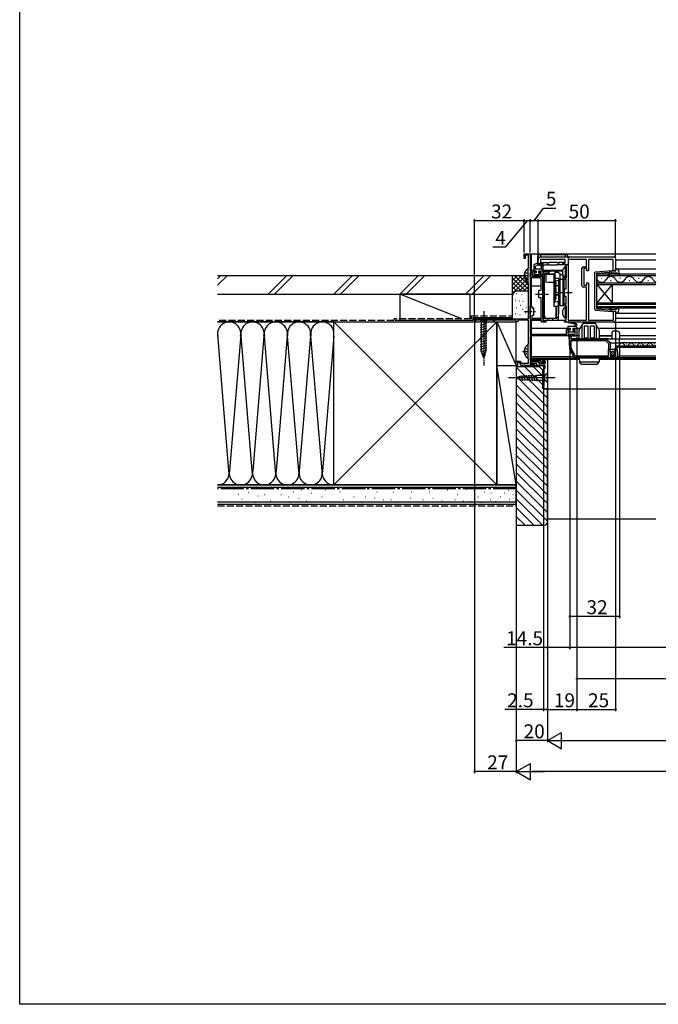
# Model space of a CAD drawing. Extents: x 0 to 990, y 0 to 1603.
# Drawn here: x 0 to 411, y 0 to 635 of the extents above; entities that cross this region are included whole.
import ezdxf

# ---------------------------------------------------------------- set-up
doc = ezdxf.new("R2010")
doc.units = 0
for name, pattern in [('YCENTER_1', [13, 10, -1, 1, -1]), ('YDIVIDE_1', [15, 10, -1, 1, -1, 1, -1]), ('YHIDDEN_1', [4, 3, -1])]:
    doc.linetypes.add(name, pattern=pattern)
for name, color, linetype in [('YKK_11', 7, 'CONTINUOUS'), ('YKK_12', 2, 'CONTINUOUS'), ('YKK_13', 4, 'CONTINUOUS'), ('YKK_D', 6, 'CONTINUOUS'), ('YKK_ZWAK', 7, 'CONTINUOUS'), ('YSS_K', 3, 'CONTINUOUS')]:
    doc.layers.add(name, color=color, linetype=linetype)
doc.styles.get("Standard").update_dxf_attribs({"font": 'txt', "bigfont": 'BIGFONT'})

msp = doc.modelspace()

# ---------------------------------------------------------------- linework, layer by layer
at = {"layer": 'YKK_11', "color": 0, "linetype": 'ByBlock', "lineweight": -2, "ltscale": 0.5}
for p, q in [((325, 480.89), (325, 483.89)), ((325, 483.89), (329, 483.89)), ((327.8, 482.99), (325.8, 482.99)), ((325.8, 482.99), (325.8, 480.89)), ((327.8, 474.83), (327.8, 482.99)), ((329, 483.89), (329, 472.89)), ((325.8, 480.89), (325, 480.89)), ((334, 476.84), (334, 479.84)), ((337.2, 476.84), (334, 476.84)), ((351.5, 480.14), (335.7, 480.14)), ((335.7, 480.14), (335.7, 477.84)), ((335.7, 477.84), (337.2, 477.84)), ((336, 481.84), (383, 481.84)), ((337.2, 477.84), (337.2, 476.84)), ((350, 476.84), (350, 477.84)), ((350, 477.84), (351.5, 477.84)), ((352.2, 476.84), (350, 476.84)), ((351.5, 477.84), (351.5, 480.14)), ((352.2, 468.04), (352.2, 476.84)), ((353.5, 480.14), (353.5, 441.14)), ((365.3, 480.14), (353.5, 480.14)), ((353.5, 480.14), (353.5, 441.14)), ((365.3, 475.54), (365.3, 480.14)), ((382.5, 480.14), (366.5, 480.14)), ((366.5, 480.14), (366.5, 472.84)), ((382.5, 472.84), (382.5, 480.14)), ((384, 480.84), (384, 472.84)), ((327.6, 474.39), (327.7, 474.61)), ((327.6, 465.39), (327.6, 474.39)), ((327.7, 474.61), (327.8, 474.83)), ((329, 472.89), (332, 472.89)), ((329, 471.89), (329, 431.99)), ((330.5, 471.89), (329, 471.89)), ((329, 469.39), (329, 470.94)), ((330.09, 470.46), (330, 470.24)), ((330, 470.24), (330, 469.39)), ((330.5, 469.39), (330.5, 471.89)), ((332.2, 472.09), (331.3, 472.09)), ((331.3, 472.09), (331.3, 470.39)), ((331.3, 470.39), (336, 470.39)), ((332, 472.89), (332.5, 472.39)), ((332.5, 472.39), (332.2, 472.09)), ((335, 472.39), (335.5, 472.89)), ((335.3, 472.09), (335, 472.39)), ((336, 472.09), (335.3, 472.09)), ((335.5, 472.89), (337, 472.89)), ((336, 470.39), (336, 472.09)), ((337, 472.89), (337, 470.39)), ((362.3, 463.34), (362.3, 474.54)), ((363.3, 475.54), (365.3, 475.54)), ((365.5, 474.34), (363.5, 474.34)), ((363.5, 474.34), (363.5, 463.54)), ((365.5, 472.84), (365.5, 474.34)), ((366.5, 472.84), (365.5, 472.84)), ((384, 472.84), (382.5, 472.84)), ((327.7, 465.16), (327.6, 465.39)), ((327.8, 464.94), (327.7, 465.16)), ((327.8, 441.89), (327.8, 464.94)), ((330, 469.39), (337, 469.39)), ((336, 468.39), (330, 468.39)), ((336, 469.39), (330.5, 469.39)), ((336, 460.39), (336, 468.39)), ((337, 469.39), (337, 458.35)), ((351, 467.24), (351, 468.04)), ((351, 468.04), (352.2, 468.04)), ((352.2, 467.24), (351, 467.24)), ((352.2, 461.34), (352.2, 467.24)), ((363.5, 463.54), (365.5, 463.54)), ((365.5, 463.54), (365.5, 465.04)), ((365.5, 465.04), (366.5, 465.04)), ((366.5, 465.04), (366.5, 441.74)), ((334.5, 455.39), (334.5, 460.39)), ((334.5, 460.39), (336, 460.39)), ((337, 458.35), (336.88, 458.17)), ((336.88, 458.17), (336.88, 457.62)), ((336.88, 457.62), (337, 457.43)), ((337, 457.43), (337, 440.59)), ((351, 459.51), (351, 461.34)), ((351, 461.34), (352.2, 461.34)), ((351.14, 459.32), (351, 459.51)), ((351, 458.17), (351.14, 458.36)), ((351, 456.34), (351, 458.17)), ((351.14, 458.36), (351.14, 459.32)), ((365.3, 462.34), (363.3, 462.34)), ((365.3, 441.14), (365.3, 462.34)), ((336, 455.39), (334.5, 455.39)), ((336, 442.29), (336, 455.39)), ((352.2, 456.34), (351, 456.34)), ((351, 450.84), (351, 451.64)), ((351, 451.64), (352.2, 451.64)), ((352.2, 450.84), (351, 450.84)), ((352.2, 451.64), (352.2, 456.34)), ((352.2, 440.84), (352.2, 450.84)), ((329, 447.05), (329, 450.09)), ((329, 450.09), (330, 450.09)), ((329.12, 446.86), (329, 447.05)), ((329, 446.13), (329.12, 446.31)), ((329, 442.29), (329, 446.13)), ((329.12, 446.31), (329.12, 446.86)), ((330, 450.09), (330, 449.09)), ((330, 449.09), (331, 449.09)), ((331, 449.09), (331, 444.09)), ((382.5, 446.14), (382.5, 446.84)), ((382.5, 446.84), (384, 446.84)), ((382.6, 445.91), (382.5, 446.14)), ((382.7, 445.69), (382.6, 445.91)), ((382.7, 441.14), (382.7, 445.69)), ((384, 446.84), (384, 440.84)), ((293, 439.89), (293, 441.89)), ((293, 441.89), (327.8, 441.89)), ((293.7, 439.89), (293, 439.89)), ((305.3, 440.99), (293.7, 440.99)), ((293.7, 440.99), (293.7, 439.89)), ((305.3, 439.89), (305.3, 440.99)), ((306, 439.89), (305.3, 439.89)), ((319.1, 440.99), (306, 440.99)), ((306, 440.99), (306, 439.89)), ((319.7, 441.33), (319.1, 440.99)), ((320, 441.16), (319.7, 441.33)), ((320, 439.89), (320, 441.16)), ((320.9, 439.89), (320, 439.89)), ((327.8, 440.99), (320.9, 440.99)), ((320.9, 440.99), (320.9, 439.89)), ((327.8, 425.83), (327.8, 440.99)), ((331, 444.09), (330, 444.09)), ((330, 444.09), (330, 442.29)), ((330, 442.29), (336, 442.29)), ((336.2, 441.29), (330, 441.29)), ((336.2, 439.79), (336.2, 441.29)), ((339, 439.79), (336.2, 439.79)), ((337, 440.59), (339, 440.59)), ((339, 440.59), (339, 439.79)), ((351, 439.84), (351, 440.84)), ((351, 440.84), (352.2, 440.84)), ((383, 439.84), (351, 439.84)), ((353.5, 441.14), (365.3, 441.14)), ((366.5, 441.74), (366.38, 441.5)), ((366.38, 441.5), (366.5, 441.14)), ((366.5, 441.14), (382.7, 441.14)), ((329, 431.99), (352.4, 431.99)), ((352.4, 431.99), (352.4, 434.89)), ((354.1, 435.09), (353.2, 435.09)), ((353.2, 435.09), (353.2, 431.99)), ((353.2, 431.99), (357.9, 431.99)), ((353.4, 435.89), (353.9, 435.89)), ((353.9, 435.89), (354.4, 435.39)), ((354.4, 435.39), (354.1, 435.09)), ((356.9, 435.39), (357.4, 435.89)), ((357.2, 435.09), (356.9, 435.39)), ((357.9, 435.09), (357.2, 435.09)), ((357.4, 435.89), (359, 435.89)), ((357.9, 431.99), (357.9, 435.09)), ((359, 435.89), (359, 430.89)), ((327.6, 425.39), (327.7, 425.61)), ((327.6, 416.39), (327.6, 425.39)), ((327.7, 425.61), (327.8, 425.83)), ((359, 430.89), (329, 430.89)), ((329, 430.89), (329, 415.09)), ((354.5, 422.7), (354.5, 430.89)), ((354.5, 430.89), (355.4, 430.89)), ((355.4, 430.89), (355.4, 428.89)), ((355.4, 428.89), (377.9, 428.89)), ((355.4, 427.99), (377.53, 427.99)), ((355.4, 422.94), (355.4, 427.99)), ((355.4, 427.99), (377.53, 427.99)), ((377.53, 427.99), (379.5, 426.01)), ((377.9, 428.89), (380.4, 426.39)), ((379.5, 426.01), (379.5, 422.58)), ((380.4, 426.39), (380.4, 422.26)), ((357.51, 417.49), (354.5, 422.7)), ((358.03, 418.39), (355.4, 422.94)), ((379.5, 422.58), (379.1, 422.11)), ((379.1, 422.11), (379.1, 421.16)), ((379.1, 421.16), (379.2, 420.99)), ((379.2, 420.99), (379.3, 420.81)), ((379.3, 420.81), (379.3, 417.89)), ((380.4, 422.26), (379.95, 421.72)), ((379.95, 421.72), (380.1, 421.39)), ((380.1, 421.39), (380.4, 421.09)), ((380.4, 421.09), (380.4, 418.09)), ((383.45, 421.49), (383.2, 421.69)), ((383.77, 421.58), (383.45, 421.49)), ((383.46, 420.53), (384.04, 421.11)), ((383.57, 420.29), (383.46, 420.53)), ((384.2, 420.29), (383.57, 420.29)), ((384.04, 421.11), (383.77, 421.58)), ((384.2, 418.09), (384.2, 420.29)), ((384.71, 422.99), (384.72, 422.29)), ((385.3, 420.89), (385.3, 417.89)), ((386.1, 424.59), (386.5, 424.59)), ((386.5, 423.59), (386.1, 423.59)), ((386.5, 424.59), (386.5, 423.59)), ((320, 411.89), (320, 414.59)), ((320, 414.59), (322.77, 414.59)), ((322.21, 413.79), (320.8, 413.79)), ((320.8, 413.79), (320.8, 411.89)), ((322.9, 411.89), (322.21, 413.79)), ((322.77, 414.59), (323.24, 413.29)), ((323.24, 413.29), (327.8, 413.29)), ((327.7, 416.16), (327.6, 416.39)), ((327.8, 415.94), (327.7, 416.16)), ((327.8, 413.29), (327.8, 415.94)), ((329, 415.09), (335.8, 415.09)), ((335, 414.29), (329, 414.29)), ((329, 414.29), (329, 412.69)), ((329, 412.69), (331.5, 412.69)), ((329.5, 412.99), (329.5, 414.29)), ((329.5, 414.29), (334.5, 414.29)), ((333.2, 412.99), (329.5, 412.99)), ((331.5, 412.69), (331.5, 411.89)), ((333.2, 411.89), (333.2, 412.99)), ((334.5, 414.29), (334.5, 413.19)), ((334.5, 413.19), (338.5, 413.19)), ((335, 413.19), (335, 414.29)), ((338.5, 413.19), (335, 413.19)), ((335.8, 415.09), (335.8, 413.99)), ((335.8, 413.99), (337.6, 413.99)), ((337, 414.49), (337, 415.69)), ((337, 415.69), (340, 415.69)), ((337.5, 414.49), (337, 414.49)), ((337.7, 414.69), (337.5, 414.49)), ((337.6, 413.99), (338, 414.39)), ((338.5, 414.69), (337.7, 414.69)), ((338, 414.39), (338.5, 414.39)), ((338.5, 413.19), (338.5, 414.69)), ((338.5, 414.39), (338.5, 413.19)), ((340, 415.69), (340, 396.89)), ((340, 415.69), (340, 396.89)), ((386.5, 416.99), (358.38, 416.99)), ((379.3, 417.89), (358.9, 417.89)), ((380.4, 418.09), (384.2, 418.09)), ((385.3, 417.89), (386.5, 417.89)), ((386.5, 417.89), (386.5, 416.99)), ((320.8, 411.89), (320, 411.89)), ((324.84, 411.89), (322.9, 411.89)), ((325.03, 412.01), (324.84, 411.89)), ((325.57, 412.01), (325.03, 412.01)), ((325.76, 411.89), (325.57, 412.01)), ((331.5, 411.89), (325.76, 411.89)), ((338.5, 411.89), (333.2, 411.89)), ((338, 409.89), (338.5, 410.39)), ((338, 398.39), (338, 409.89)), ((338.5, 410.39), (338.5, 411.89)), ((337.5, 396.89), (337.5, 398.39)), ((337.5, 398.39), (338, 398.39)), ((340, 396.89), (337.5, 396.89))]:
    msp.add_line(p, q, dxfattribs=at)
for centre, radius, start, end in [((336, 479.84), 2, 90.00001, 179.99999), ((383, 480.84), 1, 0.00001, 89.99999), ((329.65, 470.94), 0.65, 313.17095, 179.99996), ((336, 470.39), 1, 270.00001, 359.99999), ((363.3, 474.54), 1, 90.00001, 179.99999), ((330, 469.39), 1, 180.00001, 269.99999), ((363.3, 463.34), 1, 180.00001, 269.99999), ((330, 442.29), 1, 180.00001, 269.99999), ((383, 440.84), 1, 270.00001, 359.99999), ((353.4, 434.89), 1, 90.00001, 179.99999), ((386.1, 421.69), 2.9, 90.00001, 179.99999), ((386.1, 421.69), 1.9, 90.00002, 136.86773), ((383.3, 420.89), 2, 0.00002, 44.65721), ((358.38, 417.99), 1, 209.99998, 270), ((358.9, 418.89), 1, 210, 270.00003)]:
    msp.add_arc(centre, radius, start, end, dxfattribs=at)
at = {"layer": 'YKK_12', "color": 2}
for p, q in [((329.5, 483.89), (329.5, 472.89)), ((329.5, 483.89), (410, 483.89)), ((410, 479.84), (384, 479.84)), ((329.5, 473.39), (331.3, 473.39)), ((329.5, 471.89), (329.5, 471.57)), ((337.3, 473.39), (349.91, 473.39)), ((337.3, 472.89), (349.8, 472.89)), ((384.32, 474.19), (410, 474.19)), ((329.5, 468.52), (329.5, 450.09)), ((336, 463.09), (329.5, 463.09)), ((384.32, 445.5), (410, 445.5)), ((329.5, 441.42), (329.5, 431.99)), ((329.5, 441.09), (336.18, 441.09)), ((337, 441.09), (337.21, 441.09)), ((346.39, 441.09), (352.18, 441.09)), ((383, 439.84), (410, 439.84)), ((384, 442.34), (410, 442.34)), ((329.5, 435.89), (354.7, 435.89)), ((356.6, 435.89), (361.27, 435.89)), ((372.73, 435.89), (410, 435.89)), ((329.5, 430.89), (329.5, 415.09)), ((360.5, 430.89), (329.5, 430.89)), ((381.5, 430.89), (373.5, 430.89)), ((410, 430.89), (386.5, 430.89)), ((357.36, 417.39), (329.5, 417.39)), ((360.51, 416.39), (329.5, 416.39)), ((360.55, 415.69), (329.5, 415.69)), ((329.5, 414.29), (329.5, 412.69)), ((410, 415.69), (373.45, 415.69)), ((410, 416.39), (373.49, 416.39)), ((330, 411.89), (337.5, 411.89)), ((337.5, 411.89), (337.5, 396.89)), ((337.5, 396.89), (410, 396.89))]:
    msp.add_line(p, q, dxfattribs=at)
at = {"layer": 'YKK_12', "color": 2, "linetype": 'Continuous'}
for p, q in [((410, 470.79), (372, 470.79)), ((372, 470.79), (372, 463.99)), ((372, 469.79), (410, 469.79)), ((410, 464.99), (372, 464.99)), ((372, 463.99), (410, 463.99)), ((372, 451.99), (372, 463.99)), ((372, 451.99), (382, 463.99)), ((372, 463.99), (382, 451.99)), ((374.8, 468.15), (375.2, 468.15)), ((380.8, 466.63), (381.2, 466.63)), ((382, 451.99), (382, 463.99)), ((386.8, 468.15), (387.2, 468.15)), ((392.8, 466.63), (393.2, 466.63)), ((398.8, 468.15), (399.2, 468.15)), ((404.8, 466.63), (405.2, 466.63)), ((410, 451.99), (372, 451.99)), ((410, 451.99), (372, 451.99)), ((410, 451.99), (372, 451.99)), ((372, 451.99), (372, 448.99)), ((372, 451.29), (410, 451.29)), ((372, 451.29), (410, 451.29)), ((410, 449.69), (372, 449.69)), ((410, 449.69), (372, 449.69)), ((372, 448.99), (410, 448.99)), ((372, 448.99), (410, 448.99)), ((390.9, 425.85), (391.1, 425.85)), ((396.9, 425.85), (397.1, 425.85)), ((402.9, 425.85), (403.1, 425.85)), ((408.9, 425.85), (409.1, 425.85)), ((387.9, 425.09), (388.1, 425.09)), ((393.9, 425.09), (394.1, 425.09)), ((399.9, 425.09), (400.1, 425.09)), ((405.9, 425.09), (406.1, 425.09))]:
    msp.add_line(p, q, dxfattribs=at)
at = {"layer": 'YKK_12', "color": 2, "linetype": 'Continuous', "ltscale": 0.5}
for p, q in [((410, 428.89), (386.5, 428.89)), ((410, 426.35), (386.5, 426.35)), ((386.5, 424.59), (410, 424.59)), ((386.5, 423.59), (410, 423.59)), ((410, 417.89), (386.5, 417.89)), ((386.5, 416.99), (410, 416.99))]:
    msp.add_line(p, q, dxfattribs=at)
at = {"layer": 'YKK_12', "color": 2, "linetype": 'Continuous'}
for centre, radius, start, end in [((375, 469.06), 3.44, 209.20254, 330.79746), ((381, 465.71), 3.44, 29.20254, 150.79746), ((387, 469.06), 3.44, 209.20254, 330.79746), ((393, 465.71), 3.44, 29.20254, 150.79746), ((399, 469.06), 3.44, 209.20254, 330.79746), ((405, 465.71), 3.44, 29.20254, 150.79746), ((411, 469.06), 3.44, 209.20254, 253.08381), ((388, 424.63), 1.72, 29.20254, 150.79746), ((391, 426.31), 1.72, 209.20254, 330.79746), ((394, 424.63), 1.72, 29.20254, 150.79746), ((397, 426.31), 1.72, 209.20254, 330.79746), ((400, 424.63), 1.72, 29.20254, 150.79746), ((403, 426.31), 1.72, 209.20254, 330.79746), ((406, 424.63), 1.72, 29.20254, 150.79746), ((409, 426.31), 1.72, 209.20254, 305.58584)]:
    msp.add_arc(centre, radius, start, end, dxfattribs=at)
at = {"layer": 'YKK_13', "color": 4, "linetype": 'Continuous'}
for p, q in [((335.6, 482.94), (335.6, 481.94)), ((335.7, 483.44), (340.1, 483.44)), ((340.1, 483.44), (347.1, 483.44)), ((347.1, 483.44), (351.5, 483.44)), ((351.6, 481.94), (351.6, 482.94)), ((351.6, 482.81), (351.6, 482.82)), ((333.7, 481.44), (333.7, 477.34)), ((333.76, 481.94), (333.76, 481.94)), ((334.2, 476.84), (336.1, 476.84)), ((336.1, 476.84), (336.1, 478.34)), ((336.1, 478.34), (336.6, 478.34)), ((336.6, 476.84), (336.1, 476.84)), ((336.6, 478.34), (340.1, 478.34)), ((336.6, 476.84), (340.1, 476.84)), ((340.1, 478.34), (340.1, 476.84)), ((340.1, 478.34), (341.1, 478.34)), ((341.1, 476.84), (340.1, 476.84)), ((346.1, 478.34), (341.1, 478.34)), ((341.1, 476.84), (346.1, 476.84)), ((346.1, 478.34), (347.1, 478.34)), ((347.1, 476.84), (346.1, 476.84)), ((350.6, 478.34), (347.1, 478.34)), ((347.1, 478.34), (347.1, 476.84)), ((350.6, 476.84), (347.1, 476.84)), ((350.6, 478.34), (351.1, 478.34)), ((351.1, 476.84), (350.6, 476.84)), ((351.1, 478.34), (351.1, 476.84)), ((353, 476.84), (351.1, 476.84)), ((353.5, 481.44), (353.5, 477.34)), ((360.5, 434.56), (363, 438.89)), ((371, 438.89), (363, 438.89)), ((373.5, 434.56), (371, 438.89)), ((360.5, 429.09), (360.5, 434.56)), ((362.4, 429.18), (362.4, 437.85)), ((363.9, 429.39), (363.9, 437.39)), ((363.9, 437.39), (366.2, 437.39)), ((366.2, 437.39), (366.2, 429.39)), ((367.8, 429.39), (367.8, 437.39)), ((367.8, 437.39), (370.1, 437.39)), ((370.1, 437.39), (370.1, 429.39)), ((371.6, 429.18), (371.6, 437.85)), ((373.5, 434.56), (373.5, 429.09)), ((381.5, 432.89), (381.5, 429.09)), ((384, 433.89), (382.5, 433.89)), ((385.5, 433.89), (384, 433.89)), ((384, 433.89), (384, 429.09)), ((386.5, 432.89), (386.5, 429.09)), ((354, 430.89), (355.5, 430.89)), ((354.43, 422.67), (354, 430.89)), ((355.5, 428.96), (355.5, 430.89)), ((356.5, 430.89), (355.5, 430.89)), ((356.5, 429.09), (355.5, 429.09)), ((356.5, 430.89), (360.5, 430.89)), ((358.3, 429.09), (356.5, 429.09)), ((359.3, 429.09), (358.3, 429.09)), ((363.5, 429.09), (359.3, 429.09)), ((359.3, 428.89), (359.3, 429.09)), ((362.4, 429.18), (362.4, 429.09)), ((363.5, 429.09), (370.5, 429.09)), ((366.2, 429.39), (363.9, 429.39)), ((370.1, 429.39), (367.8, 429.39)), ((378, 429.09), (370.5, 429.09)), ((371.6, 429.09), (371.6, 429.18)), ((373.5, 430.89), (381.5, 430.89)), ((380.6, 426.49), (378, 429.09)), ((379.41, 429.09), (378, 429.09)), ((379.41, 429.09), (386.5, 429.09)), ((380.6, 422.49), (380.6, 426.49)), ((380.6, 426.49), (386.5, 426.49)), ((386.5, 426.49), (386.5, 429.09)), ((386.5, 424.59), (386.5, 426.49)), ((357.41, 417.29), (354.56, 422.22)), ((380.1, 421.79), (380.53, 422.3)), ((380.1, 421.39), (380.1, 421.79)), ((380.3, 421.39), (380.1, 421.39)), ((380.53, 422.3), (383.25, 422.3)), ((380.6, 418.09), (380.6, 421.09)), ((383.2, 421.79), (383.2, 421.49)), ((383.2, 421.49), (384, 421.49)), ((384, 421.49), (384, 418.59)), ((386.5, 424.59), (386, 424.59)), ((386.5, 424.59), (386.5, 416.79)), ((358.28, 416.79), (386.5, 416.79)), ((373.5, 416.59), (360.5, 416.59)), ((360.63, 414.29), (373.37, 414.29)), ((361.96, 412.79), (372.04, 412.79)), ((362.4, 416.79), (362.4, 416.59)), ((362.9, 416.59), (362.9, 416.79)), ((371.1, 416.79), (371.1, 416.59)), ((371.6, 416.59), (371.6, 416.79)), ((383.5, 418.09), (380.6, 418.09))]:
    msp.add_line(p, q, dxfattribs=at)
at = {"layer": 'YKK_13', "linetype": 'ByBlock', "lineweight": -2, "ltscale": 0.5}
for p, q in [((331.64, 476.93), (331.4, 476.76)), ((337.3, 472.89), (337.3, 476.15)), ((332.15, 475.39), (331.3, 475.39)), ((331.3, 475.39), (331.3, 473.19)), ((331.3, 474.09), (337.3, 474.09)), ((331.3, 473.19), (331.6, 472.89)), ((331.6, 472.89), (332.7, 472.89)), ((332.7, 471.59), (331.6, 471.59)), ((331.6, 471.59), (331.6, 470.49)), ((331.6, 470.49), (334.98, 470.49)), ((331.83, 471.58), (331.61, 471.35)), ((332.08, 475.77), (332.33, 475.95)), ((332.5, 474.09), (332.15, 475.39)), ((332.7, 472.89), (332.7, 471.59)), ((334.6, 471.84), (334.6, 472.89)), ((334.6, 472.89), (337.3, 472.89)), ((335.6, 471.59), (334.85, 471.59)), ((334.98, 470.49), (335.74, 471.25)), ((335.74, 471.25), (335.6, 471.59)), ((336, 475.19), (336, 474.09))]:
    msp.add_line(p, q, dxfattribs=at)
at = {"layer": 'YKK_13', "color": 4}
for p, q in [((335.6, 481.94), (351.6, 481.94)), ((347, 449.89), (347, 441.89)), ((380.6, 419.53), (382.09, 421.02)), ((381.02, 418.54), (383.08, 420.6)), ((382.01, 418.12), (383.5, 419.61)), ((360.5, 416.59), (360.62, 414.37)), ((361.55, 413), (360.67, 414.22)), ((362.9, 416.59), (362.9, 416.79)), ((371.1, 416.59), (371.1, 416.79)), ((372.45, 413), (373.33, 414.22)), ((373.5, 416.59), (373.38, 414.37))]:
    msp.add_line(p, q, dxfattribs=at)
at = {"layer": 'YKK_13', "color": 4, "linetype": 'YCENTER_1', "ltscale": 0.5}
for p, q in [((324.1, 469.89), (327.6, 469.89)), ((332.35, 457.89), (340.7, 457.89)), ((345.24, 458.84), (356, 458.84)), ((299, 446.89), (299, 411.89)), ((325.3, 446.59), (332.43, 446.59)), ((324.1, 420.89), (327.6, 420.89)), ((345, 403.88), (315, 403.88))]:
    msp.add_line(p, q, dxfattribs=at)
at = {"layer": 'YKK_13', "color": 4, "linetype": 'Continuous', "ltscale": 0.5}
for p, q in [((325.12, 470.31), (326, 470.31)), ((326, 469.46), (326, 470.31)), ((327.6, 465.91), (327.6, 473.86)), ((337, 441.89), (337, 471.09)), ((341, 472.09), (338, 472.09)), ((338.2, 465.89), (338.2, 470.89)), ((341, 470.89), (338.2, 470.89)), ((344.5, 470.79), (338.2, 470.79)), ((341, 470.89), (341, 472.09)), ((342.3, 472.49), (341.2, 472.49)), ((341.2, 471.89), (341.2, 472.49)), ((341.2, 470.79), (341.2, 472.49)), ((342.3, 472.49), (342.3, 472.89)), ((345, 472.89), (342.3, 472.89)), ((344.5, 464.06), (344.5, 470.79)), ((345, 471.89), (345, 472.89)), ((345, 463.42), (345, 471.89)), ((347.2, 471.89), (345, 471.89)), ((347.2, 471.89), (348.2, 470.89)), ((348.2, 453.49), (348.2, 470.89)), ((350.2, 470.39), (348.2, 470.39)), ((348.2, 450.39), (348.2, 470.39)), ((350.2, 450.39), (350.2, 470.39)), ((370.6, 447.97), (370.6, 471.72)), ((371.06, 472.21), (381.85, 473.08)), ((371.6, 470.97), (371.6, 448.72)), ((371.87, 471.27), (380.13, 471.93)), ((379.66, 470.98), (380.04, 471.4)), ((380.1, 470.58), (380.81, 471.36)), ((382.16, 472.87), (380.13, 471.93)), ((381.59, 471.69), (384.39, 471.59)), ((382.16, 472.87), (383.86, 472.81)), ((384.16, 473.18), (384.01, 473.82)), ((384.88, 474.17), (384.31, 474.19)), ((384.6, 471.48), (385.74, 470.14)), ((385.83, 473.32), (386.27, 470.37)), ((325.12, 469.46), (326, 469.46)), ((338.2, 443.69), (338.2, 469.39)), ((338.2, 442.09), (338.2, 466.89)), ((338.2, 442.09), (338.2, 466.89)), ((347.5, 467.89), (345, 467.89)), ((345, 452.89), (345, 467.89)), ((347.5, 444.89), (347.5, 467.89)), ((348, 465.89), (347.5, 465.89)), ((348, 454.89), (348, 465.89)), ((350.8, 467.39), (348.2, 467.39)), ((350.8, 450.39), (350.8, 467.39)), ((344.3, 462.07), (344.3, 458.72)), ((344.3, 461.64), (344.4, 461.64)), ((344.3, 459.14), (344.4, 459.14)), ((344.4, 461.64), (344.4, 459.14)), ((348.1, 463.39), (348.1, 457.39)), ((344.5, 449.89), (344.5, 456.73)), ((346.9, 452.39), (346.9, 442.89)), ((347.5, 452.39), (346.9, 452.39)), ((348, 454.89), (347.5, 454.89)), ((347.7, 452.99), (347.5, 452.99)), ((345.75, 449.89), (344.55, 449.89)), ((345.7, 443.69), (345.7, 449.89)), ((347, 449.89), (345.75, 449.89)), ((345.8, 442.09), (345.8, 449.89)), ((345.8, 442.09), (345.8, 449.89)), ((347.5, 444.89), (346.9, 444.89)), ((350.8, 450.39), (348.2, 450.39)), ((371.06, 447.47), (381.85, 446.61)), ((371.87, 448.42), (380.13, 447.76)), ((379.66, 448.71), (380.04, 448.29)), ((380.1, 449.11), (380.81, 448.33)), ((382.16, 446.82), (380.13, 447.76)), ((381.59, 448), (384.39, 448.1)), ((382.16, 446.82), (383.86, 446.88)), ((384.16, 446.51), (384.01, 445.87)), ((384.88, 445.52), (384.31, 445.5)), ((384.6, 448.21), (385.74, 449.55)), ((385.83, 446.37), (386.27, 449.31)), ((302.1, 441.89), (295.9, 441.89)), ((295.9, 441.89), (297.45, 440.34)), ((296.9, 437.91), (301.1, 439.04)), ((297.45, 440.34), (297.45, 421.8)), ((300.55, 440.34), (297.45, 440.34)), ((302.1, 441.89), (300.55, 440.34)), ((300.55, 421.8), (300.55, 440.34)), ((338.2, 442.89), (337, 442.89)), ((346, 440.89), (338, 440.89)), ((345.8, 442.09), (338.2, 442.09)), ((345.8, 442.09), (338.2, 442.09)), ((344.25, 442.19), (339.65, 442.19)), ((346.9, 442.89), (345.8, 442.89)), ((296.9, 436.36), (301.1, 437.48)), ((296.9, 434.8), (301.1, 435.93)), ((296.9, 433.25), (301.1, 434.38)), ((296.9, 431.7), (301.1, 432.82)), ((296.9, 430.15), (301.1, 431.27)), ((296.9, 428.59), (301.1, 429.72)), ((296.9, 427.04), (301.1, 428.17)), ((296.9, 425.49), (301.1, 426.61)), ((296.9, 423.93), (301.1, 425.06)), ((296.9, 422.38), (301.1, 423.51)), ((297.16, 420.9), (301.1, 421.95)), ((299, 416.89), (297.45, 421.8)), ((297.61, 419.47), (300.65, 420.28)), ((299, 416.89), (300.55, 421.8)), ((325.12, 421.31), (326, 421.31)), ((325.12, 420.46), (326, 420.46)), ((326, 420.46), (326, 421.31)), ((327.6, 416.91), (327.6, 424.86)), ((298.06, 418.03), (300.11, 418.58)), ((340, 406.98), (338.45, 405.43)), ((340, 405.43), (340, 406.98)), ((320, 403.88), (322.49, 404.92)), ((320, 403.88), (322.49, 402.85)), ((322.49, 404.92), (333.33, 405.43)), ((322.49, 402.85), (333.33, 402.33)), ((323.21, 405.47), (324.07, 402.26)), ((324.74, 405.54), (325.64, 402.18)), ((326.27, 405.61), (327.21, 402.11)), ((327.81, 405.69), (328.79, 402.03)), ((329.34, 405.76), (330.36, 401.96)), ((330.87, 405.83), (331.93, 401.88)), ((332.41, 405.91), (333.51, 401.81)), ((338.45, 405.43), (333.33, 405.43)), ((333.33, 402.33), (338.45, 402.33)), ((338.45, 402.33), (338.45, 405.43)), ((340, 400.78), (338.45, 402.33)), ((340, 402.33), (340, 405.43)), ((340, 402.33), (340, 400.78))]:
    msp.add_line(p, q, dxfattribs=at)
at = {"layer": 'YKK_13', "color": 4, "linetype": 'YHIDDEN_1', "ltscale": 0.5}
for p, q in [((325.52, 471.96), (327.39, 471.03)), ((327.39, 471.03), (327.6, 470.63)), ((325.52, 467.81), (327.39, 468.74)), ((327.39, 468.74), (327.6, 469.14)), ((344.5, 456.73), (344.5, 464.06)), ((347.5, 466.39), (345, 466.39)), ((345.5, 466.39), (345, 466.39)), ((345, 465.74), (345.5, 465.74)), ((345.5, 454.39), (345.5, 466.39)), ((345.5, 465.74), (345.5, 455.04)), ((348, 463.42), (345.5, 463.42)), ((338.2, 459.99), (337, 459.99)), ((345.5, 463.39), (348.1, 463.39)), ((345.5, 457.39), (348.1, 457.39)), ((348, 457.37), (345.5, 457.37)), ((338.2, 455.79), (337, 455.79)), ((345, 455.04), (345.5, 455.04)), ((345.5, 454.39), (345, 454.39)), ((347.5, 452.99), (345, 452.99)), ((340.5, 440.89), (340.5, 442.09)), ((343.5, 440.89), (343.5, 442.09)), ((325.52, 422.96), (327.39, 422.03)), ((325.52, 418.81), (327.39, 419.74)), ((327.39, 422.03), (327.6, 421.63)), ((327.39, 419.74), (327.6, 420.14))]:
    msp.add_line(p, q, dxfattribs=at)
at = {"layer": 'YKK_13', "color": 4, "linetype": 'YDIVIDE_1', "ltscale": 0.5}
for p, q in [((339, 470.43), (339, 465.43)), ((345, 470.43), (339, 470.43)), ((345, 465.43), (339, 465.43))]:
    msp.add_line(p, q, dxfattribs=at)
at = {"layer": 'YKK_13', "linetype": 'ByBlock', "lineweight": -2}
for p, q in [((351.69, 468.29), (351.69, 475.79)), ((351.69, 475.79), (352.2, 475.79)), ((352.2, 475.79), (352.2, 468.29)), ((352.2, 468.29), (351.69, 468.29)), ((351.69, 442.29), (351.69, 449.79)), ((351.69, 449.79), (352.2, 449.79)), ((352.2, 449.79), (352.2, 442.29)), ((352.2, 442.29), (351.69, 442.29)), ((353.59, 439.88), (353.27, 439.37)), ((358, 438.19), (358, 436.89)), ((359, 438.31), (358.89, 438.63)), ((359, 435.89), (359, 438.31)), ((359, 436.89), (353.3, 436.89)), ((353.3, 436.89), (353.3, 435.89)), ((353.3, 435.89), (354.7, 435.89)), ((354.7, 434.59), (353.6, 434.59)), ((353.6, 434.59), (353.6, 433.49)), ((353.6, 433.49), (356.98, 433.49)), ((354.7, 435.89), (354.7, 434.59)), ((356.6, 434.84), (356.6, 435.89)), ((356.6, 435.89), (359, 435.89)), ((357.72, 434.59), (356.85, 434.59)), ((356.98, 433.49), (357.82, 434.33)), ((357.82, 434.33), (357.72, 434.59))]:
    msp.add_line(p, q, dxfattribs=at)
at = {"layer": 'YKK_13', "color": 4, "linetype": 'Continuous', "ltscale": 0.5}
msp.add_circle((382.05, 419.57), 1.45, dxfattribs=at)
at = {"layer": 'YKK_13', "color": 4, "linetype": 'Continuous'}
for centre, radius, start, end in [((335.7, 481.44), 2, 90, 165.52249), ((336.1, 482.94), 0.5, 90, 180), ((351.1, 482.94), 0.5, 0, 90), ((351.5, 481.44), 2, 64.84035, 90), ((351.5, 481.44), 2, 0, 64.84035), ((335.7, 481.44), 2, 165.52249, 180), ((382.5, 432.89), 1, 90, 180), ((385.5, 432.89), 1, 0, 90), ((355.43, 422.72), 1, 183, 210), ((380.3, 421.09), 0.3, 0, 90), ((380.3, 422.49), 0.3, 320, 0), ((386, 421.79), 2.8, 90, 180), ((358.28, 417.79), 1, 210, 270), ((383.5, 418.59), 0.5, 270, 0)]:
    msp.add_arc(centre, radius, start, end, dxfattribs=at)
at = {"layer": 'YKK_13', "linetype": 'ByBlock', "lineweight": -2, "ltscale": 0.5}
for centre, radius, start, end in [((331.74, 476.27), 0.6, 125.00002, 304.99999), ((334.05, 473.49), 4.2, 39.27093, 125.00002), ((334.05, 473.49), 3, 54.45368, 125.00002), ((334.6, 471.59), 0.25, 89.99998, 0), ((336, 475.59), 0.4, 270, 121.23088)]:
    msp.add_arc(centre, radius, start, end, dxfattribs=at)
at = {"layer": 'YKK_13', "color": 4, "linetype": 'Continuous', "ltscale": 0.5}
for centre, radius, start, end in [((330.4, 469.89), 5.3, 127.71409, 175.40059), ((327.33, 473.86), 0.274, 0, 127.71409), ((338, 471.09), 1, 90, 180), ((371.1, 471.72), 0.5, 94.57133, 180), ((371.9, 470.97), 0.3, 94.57133, 180), ((378.95, 470.38), 0.3, 87.95044, 267.95044), ((378.99, 471.58), 1.5, 267.95044, 317.95043), ((378.99, 471.58), 0.9, 267.95044, 317.95043), ((379.81, 471.6), 0.3, 317.95043, 94.57133), ((381.55, 470.69), 1, 87.95044, 137.95043), ((381.88, 472.78), 0.3, 17.42166, 94.57133), ((383.87, 473.11), 0.3, 267.95044, 13.5158), ((384.3, 473.89), 0.3, 87.95044, 193.5158), ((384.37, 471.29), 0.3, 40.30576, 87.95044), ((384.84, 473.17), 1, 8.46258, 87.95044), ((385.97, 470.33), 0.3, 220.30576, 8.46258), ((330.4, 469.89), 5.3, 184.59941, 232.28591), ((327.33, 465.91), 0.274, 232.28591, 0), ((354.3, 462.07), 10, 158.43482, 180), ((354.3, 458.72), 10, 180, 201.56518), ((345, 452.29), 0.6, 90, 146.44269), ((347.7, 453.49), 0.5, 270, 0), ((371.1, 447.97), 0.5, 180, 265.42867), ((371.9, 448.72), 0.3, 180, 265.42867), ((378.95, 449.31), 0.3, 92.04956, 272.04956), ((378.99, 448.11), 1.5, 42.04957, 92.04956), ((378.99, 448.11), 0.9, 42.04957, 92.04956), ((379.81, 448.09), 0.3, 265.42867, 42.04957), ((381.55, 449), 1, 222.04957, 272.04956), ((381.88, 446.91), 0.3, 265.42867, 342.57834), ((383.87, 446.58), 0.3, 346.4842, 92.04956), ((384.3, 445.8), 0.3, 166.4842, 272.04956), ((384.37, 448.4), 0.3, 272.04956, 319.69424), ((384.84, 446.52), 1, 272.04956, 351.53742), ((385.97, 449.36), 0.3, 351.53742, 139.69424), ((338, 441.89), 1, 180, 270), ((339.7, 443.69), 1.5, 180, 270), ((344.2, 443.69), 1.5, 270, 0), ((330.4, 420.89), 5.3, 127.71409, 175.40059), ((330.4, 420.89), 5.3, 184.59941, 232.28591), ((327.33, 424.86), 0.274, 0, 127.71409), ((327.33, 416.91), 0.274, 232.28591, 0)]:
    msp.add_arc(centre, radius, start, end, dxfattribs=at)
at = {"layer": 'YKK_13', "linetype": 'ByBlock', "lineweight": -2}
for centre, radius, start, end in [((354.23, 472.04), 4.53, 124.06671, 235.9333), ((354.23, 446.04), 4.53, 124.06671, 235.9333), ((352.53, 426.42), 12.98, 65.07905, 86.73376), ((353.15, 426.25), 13.65, 65.12786, 88.17641), ((356.6, 434.59), 0.25, 90.00002, 359.99998)]:
    msp.add_arc(centre, radius, start, end, dxfattribs=at)
at = {"layer": 'YKK_13', "color": 4, "linetype": 'YHIDDEN_1', "ltscale": 0.5}
msp.add_arc((345, 452.29), 0.6, 146.44269, 180, dxfattribs=at)
at = {"layer": 'YKK_13', "color": 4}
for centre, radius, start, end in [((346, 441.89), 1, 270, 0), ((360.92, 414.39), 0.3, 183, 215.71895), ((361.96, 413.29), 0.5, 215.71895, 270), ((372.04, 413.29), 0.5, 270, 324.28105), ((373.08, 414.39), 0.3, 324.28105, 357)]:
    msp.add_arc(centre, radius, start, end, dxfattribs=at)
at = {"layer": 'YKK_13', "color": 4, "linetype": 'Continuous'}
for centre, major_axis in [((334.2, 477.34), (-0.356, -0.356)), ((353, 477.34), (0.356, -0.356))]:
    msp.add_ellipse(centre, major_axis=major_axis, ratio=0.992433, start_param=5.501585, end_param=7.064785, dxfattribs=at)
at = {"layer": 'YKK_D'}
for p, q in [((331.5, 505.12), (337.57, 513.33)), ((337.57, 513.33), (345.37, 513.33)), ((293, 441.91), (293, 506.12)), ((325, 505.12), (293, 505.12)), ((327, 505.12), (312.76, 488.14)), ((325, 484.59), (325, 506.12)), ((325, 485.59), (325, 506.12)), ((329, 505.12), (325, 505.12)), ((329, 484.59), (329, 506.12)), ((329, 485.59), (329, 506.12)), ((334, 505.12), (329, 505.12)), ((334, 480.89), (334, 506.12)), ((334, 481.89), (334, 506.12)), ((384, 505.12), (334, 505.12)), ((384, 480.89), (384, 506.12)), ((312.76, 488.14), (304.96, 488.14)), ((293, 439.91), (293, 149)), ((384, 439.89), (384, 189)), ((354.5, 425.69), (354.5, 229)), ((359, 430.19), (359, 209)), ((359, 429.19), (359, 189)), ((354.5, 424.69), (354.5, 229)), ((354.5, 421.78), (354.5, 249)), ((386.5, 416.44), (386.5, 249)), ((320, 412.24), (320, 149)), ((320, 412.24), (320, 149)), ((320, 411.24), (320, 169)), ((337.5, 396.64), (337.5, 189)), ((340, 396.39), (340, 169)), ((340, 396.39), (340, 229)), ((340, 395.39), (340, 169)), ((340, 394.39), (340, 189)), ((359, 395.89), (359, 189)), ((340, 393.39), (340, 189)), ((386.5, 250), (354.5, 250)), ((340, 230), (311.89, 230)), ((354.5, 230), (340, 230)), ((635.5, 230), (354.5, 230)), ((359, 210), (631, 210)), ((337.5, 190), (312.6, 190)), ((340, 190), (337.5, 190)), ((340, 190), (359, 190)), ((340, 190), (342.55, 190)), ((359, 190), (384, 190)), ((340, 170), (320, 170)), ((350.5, 170), (639.5, 170)), ((320, 150), (293, 150)), ((659.5, 150), (330.5, 150))]:
    msp.add_line(p, q, dxfattribs=at)
at = {"layer": 'YKK_D', "lineweight": -2}
for p, q in [((340, 170), (349.09, 175.25)), ((349.09, 164.75), (349.09, 175.25)), ((340, 170), (349.09, 164.75)), ((340, 170), (358.19, 170)), ((320, 150), (329.09, 155.25)), ((329.09, 144.75), (329.09, 155.25)), ((320, 150), (329.09, 144.75)), ((320, 150), (338.19, 150))]:
    msp.add_line(p, q, dxfattribs=at)
at = {"layer": 'YKK_D', "linetype": 'ByBlock', "const_width": 1.27}
for points in [[(293.16, 505.12, 1), (292.84, 505.12, 1)], [(325.16, 505.12, 1), (324.84, 505.12, 1)], [(324.84, 505.12, 1), (325.16, 505.12, 1)], [(329.16, 505.12, 1), (328.84, 505.12, 1)], [(328.84, 505.12, 1), (329.16, 505.12, 1)], [(334.16, 505.12, 1), (333.84, 505.12, 1)], [(333.84, 505.12, 1), (334.16, 505.12, 1)], [(383.84, 505.12, 1), (384.16, 505.12, 1)], [(354.66, 250, 1), (354.34, 250, 1)], [(386.34, 250, 1), (386.66, 250, 1)], [(340.16, 230, 1), (339.84, 230, 1)], [(354.66, 230, 1), (354.34, 230, 1)], [(354.34, 230, 1), (354.66, 230, 1)], [(359.16, 210, 1), (358.84, 210, 1)], [(337.34, 190, 1), (337.66, 190, 1)], [(340.16, 190, 1), (339.84, 190, 1)], [(340.16, 190, 1), (339.84, 190, 1)], [(358.84, 190, 1), (359.16, 190, 1)], [(359.16, 190, 1), (358.84, 190, 1)], [(383.84, 190, 1), (384.16, 190, 1)], [(320.16, 170, 1), (319.84, 170, 1)], [(293.16, 150, 1), (292.84, 150, 1)]]:
    msp.add_lwpolyline(points, format="xyb", close=True, dxfattribs=at)
at = {"layer": 'YKK_ZWAK'}
for p, q in [((0, 0), (0, 1560)), ((990, 0), (0, 0))]:
    msp.add_line(p, q, dxfattribs=at)
at = {"layer": 'YSS_K', "color": 3, "linetype": 'Continuous', "ltscale": 1.5}
for p, q in [((127.5, 469.89), (317.6, 469.89)), ((133.85, 469.89), (127.5, 463.53)), ((129.61, 469.89), (127.5, 467.78)), ((172.04, 469.89), (160.04, 457.89)), ((176.28, 469.89), (164.28, 457.89)), ((214.46, 469.89), (202.46, 457.89)), ((218.71, 469.89), (206.71, 457.89)), ((256.89, 469.89), (244.89, 457.89)), ((261.13, 469.89), (249.13, 457.89)), ((287.32, 457.89), (299.32, 469.89)), ((303.56, 469.89), (291.56, 457.89)), ((317.6, 469.89), (327.6, 469.89)), ((317.6, 456.89), (317.6, 469.89)), ((326.46, 469.89), (317.6, 461.03)), ((323.63, 469.89), (317.6, 463.86)), ((320.8, 469.89), (317.6, 466.69)), ((317.97, 469.89), (317.6, 469.51)), ((317.6, 457.89), (317.6, 469.89)), ((327.8, 460.83), (318.74, 469.89)), ((327.8, 463.66), (321.57, 469.89)), ((327.6, 466.69), (324.4, 469.89)), ((327.6, 469.51), (327.23, 469.89)), ((327.6, 468.2), (317.6, 458.2)), ((325.91, 459.89), (317.6, 468.2)), ((323.09, 459.89), (317.6, 465.37)), ((327.6, 465.37), (322.11, 459.89)), ((127.5, 457.89), (317.6, 457.89)), ((285, 441.89), (245, 457.89)), ((245, 457.89), (245, 440.9)), ((290, 457.89), (245, 457.89)), ((290, 457.89), (290, 441.89)), ((320.27, 459.87), (317.6, 462.54)), ((318.39, 458.92), (317.6, 459.72)), ((320.41, 458.06), (320.21, 458.06)), ((320.6, 459.89), (327.8, 459.89)), ((323.74, 457.39), (323.54, 457.39)), ((327.8, 462.74), (324.94, 459.89)), ((317.6, 441.89), (317.6, 456.89)), ((319.4, 453.72), (319.2, 453.72)), ((322.07, 453.39), (321.87, 453.39)), ((324.41, 453.05), (324.21, 453.05)), ((325.6, 455.56), (325.4, 455.56)), ((319.4, 445.2), (319.2, 445.2)), ((320.41, 449.05), (320.21, 449.05)), ((322.41, 444.37), (322.21, 444.37)), ((322.68, 450.59), (322.48, 450.59)), ((324.08, 448.05), (323.88, 448.05)), ((326.08, 445.54), (325.88, 445.54)), ((326.38, 449.13), (326.18, 449.13)), ((127.5, 439.89), (202.5, 439.89)), ((202.5, 439.89), (127.5, 439.89)), ((202.5, 334.89), (202.5, 439.89)), ((202.5, 439.89), (307.5, 439.89)), ((307.5, 334.89), (202.5, 439.89)), ((307.5, 439.89), (202.5, 334.89)), ((292, 440.89), (242, 440.89)), ((292, 442.89), (317, 442.89)), ((292, 442.89), (292, 440.89)), ((307.5, 439.89), (320, 439.89)), ((307.5, 411.89), (307.5, 439.89)), ((307.5, 439.89), (320, 411.89)), ((307.5, 439.89), (307.5, 334.89)), ((320, 411.89), (320, 439.89)), ((134.84, 343.92), (127.57, 431.88)), ((142.43, 431.88), (135.16, 343.92)), ((149.84, 343.92), (142.66, 430.86)), ((157.34, 430.86), (150.16, 343.92)), ((164.84, 343.92), (157.66, 430.86)), ((172.34, 430.86), (165.16, 343.92)), ((179.84, 343.92), (172.66, 430.86)), ((187.34, 430.86), (180.16, 343.92)), ((194.84, 343.92), (187.66, 430.86)), ((202.34, 430.86), (195.16, 343.92)), ((307.5, 334.89), (307.5, 411.89)), ((307.5, 411.89), (320, 411.89)), ((320, 334.89), (307.5, 411.89)), ((307.5, 411.89), (320, 411.89)), ((320, 411.89), (320, 334.89)), ((340, 390.71), (320, 410.71)), ((337, 399.37), (325.48, 410.89)), ((337, 405.02), (331.14, 410.89)), ((340, 385.05), (320, 405.05)), ((340, 379.4), (320, 399.4)), ((340, 373.74), (320, 393.74)), ((340, 396.37), (339.48, 396.89)), ((340, 368.08), (320, 388.08)), ((340, 362.43), (320, 382.43)), ((340, 356.77), (320, 376.77)), ((340, 351.11), (320, 371.11)), ((340, 345.46), (320, 365.46)), ((340, 339.8), (320, 359.8)), ((340, 334.14), (320, 354.14)), ((340, 328.49), (320, 348.49)), ((340, 322.83), (320, 342.83)), ((340, 317.17), (320, 337.17)), ((202.5, 334.89), (127.5, 334.89)), ((127.5, 334.89), (320, 334.89)), ((127.5, 333.39), (320, 333.39)), ((138.62, 332.17), (138.42, 332.17)), ((152, 332.32), (151.8, 332.32)), ((161.89, 332.32), (161.69, 332.32)), ((168.49, 333.15), (168.29, 333.15)), ((176.73, 330.17), (176.53, 330.17)), ((181.67, 331.5), (181.47, 331.5)), ((190.74, 333.15), (190.54, 333.15)), ((197.33, 331.5), (197.13, 331.5)), ((307.5, 334.89), (202.5, 334.89)), ((206.4, 330.17), (206.2, 330.17)), ((213.82, 332.32), (213.62, 332.32)), ((222.88, 332.32), (222.68, 332.32)), ((230.3, 330.17), (230.1, 330.17)), ((236.07, 332.32), (235.87, 332.32)), ((241.01, 330.17), (240.81, 330.17)), ((246.78, 332.32), (246.58, 332.32)), ((252.55, 330.17), (252.35, 330.17)), ((259.08, 332.32), (258.88, 332.32)), ((264.02, 330.17), (263.82, 330.17)), ((275.56, 331.5), (275.36, 331.5)), ((283.8, 332.32), (283.6, 332.32)), ((287.89, 331.89), (287.69, 331.89)), ((294.52, 332.67), (294.32, 332.67)), ((299.46, 330.17), (299.26, 330.17)), ((320, 334.89), (307.5, 334.89)), ((310.82, 333.06), (310.62, 333.06)), ((315.01, 331.2), (314.81, 331.2)), ((320, 322.39), (320, 334.89)), ((340, 311.51), (320, 331.51)), ((127.5, 323.89), (320, 323.89)), ((140.95, 328.66), (140.75, 328.66)), ((143.29, 325.74), (143.09, 325.74)), ((147.38, 329.83), (147.18, 329.83)), ((153.65, 327.7), (153.45, 327.7)), ((157.77, 328.52), (157.57, 328.52)), ((161.89, 324.4), (161.69, 324.4)), ((168.49, 328.52), (168.29, 328.52)), ((173.43, 326.88), (173.23, 326.88)), ((180.03, 326.05), (179.83, 326.05)), ((184.97, 324.4), (184.77, 324.4)), ((188.27, 329.35), (188.07, 329.35)), ((194.86, 326.88), (194.66, 326.88)), ((201.45, 328.52), (201.25, 328.52)), ((201.45, 324.4), (201.25, 324.4)), ((208.87, 325.23), (208.67, 325.23)), ((215.46, 326.88), (215.26, 326.88)), ((222.88, 326.88), (222.68, 326.88)), ((228.65, 326.05), (228.45, 326.05)), ((234.42, 325.23), (234.22, 325.23)), ((239.37, 325.23), (239.17, 325.23)), ((251.73, 326.05), (251.53, 326.05)), ((259.9, 325.23), (259.7, 325.23)), ((266.49, 326.05), (266.29, 326.05)), ((270.61, 329.35), (270.41, 329.35)), ((272.26, 324.4), (272.06, 324.4)), ((280.5, 325.23), (280.3, 325.23)), ((282.15, 328.52), (281.95, 328.52)), ((286.27, 324.4), (286.07, 324.4)), ((291.01, 328.27), (290.81, 328.27)), ((291.2, 323.98), (291, 323.98)), ((295.34, 326.88), (295.14, 326.88)), ((303.58, 325.23), (303.38, 325.23)), ((303.81, 329.44), (303.61, 329.44)), ((306.54, 323.98), (306.34, 323.98)), ((310.04, 327.1), (309.84, 327.1)), ((312.38, 329.44), (312.18, 329.44)), ((315.78, 325.4), (315.58, 325.4)), ((317.91, 328.49), (317.71, 328.49)), ((336.97, 308.89), (320, 325.86)), ((127.5, 322.39), (320, 322.39)), ((152, 323.58), (151.8, 323.58)), ((166.01, 323.58), (165.81, 323.58)), ((174.26, 323.58), (174.06, 323.58)), ((191.56, 323.58), (191.36, 323.58)), ((220.41, 323.58), (220.21, 323.58)), ((243.49, 323.58), (243.29, 323.58)), ((297.81, 323.58), (297.61, 323.58)), ((331.31, 308.89), (320, 320.2)), ((325.66, 308.89), (320, 314.54))]:
    msp.add_line(p, q, dxfattribs=at)
at = {"layer": 'YSS_K', "color": 3, "linetype": 'YHIDDEN_1', "ltscale": 1.5}
for p, q in [((241, 440.89), (127.5, 440.89)), ((291, 441.89), (241, 441.89)), ((241, 441.89), (241, 440.89)), ((291, 443.89), (317, 443.89)), ((291, 443.89), (291, 441.89)), ((127.5, 321.39), (320, 321.39))]:
    msp.add_line(p, q, dxfattribs=at)
at = {"layer": 'YSS_K', "linetype": 'ByBlock', "lineweight": -2, "ltscale": 0.5}
for p, q in [((320, 410.89), (320, 308.89)), ((335, 410.89), (320, 410.89)), ((337, 408.89), (335, 410.89)), ((337, 396.89), (337, 408.89)), ((340, 396.89), (337, 396.89)), ((340, 310.89), (340, 396.89)), ((320, 308.89), (338, 308.89))]:
    msp.add_line(p, q, dxfattribs=at)
at = {"layer": 'YSS_K', "color": 3, "linetype": 'YCENTER_1', "ltscale": 1.5}
msp.add_line((320, 332.39), (127.5, 332.39), dxfattribs=at)
at = {"layer": 'YSS_K', "color": 3, "ltscale": 1.5}
msp.add_line((340, 312.89), (410, 312.89), dxfattribs=at)
at = {"layer": 'YSS_K', "color": 3, "linetype": 'Continuous', "ltscale": 1.5}
for centre, radius, start, end in [((320.6, 456.89), 3, 90, 180), ((135, 432.39), 7.5, 348.21647, 191.78354), ((150, 432.39), 7.5, 348.21647, 191.78354), ((165, 432.39), 7.5, 348.21647, 191.78354), ((180, 432.39), 7.5, 348.21647, 191.78354), ((195, 432.39), 7.5, 348.21647, 191.78354), ((127.5, 342.39), 7.5, 269.99997, 11.78354), ((142.5, 342.39), 7.5, 168.21647, 11.78354), ((157.5, 342.39), 7.5, 168.21647, 11.78354), ((172.5, 342.39), 7.5, 168.21647, 11.78354), ((187.5, 342.39), 7.5, 168.21647, 11.78354), ((202.5, 342.39), 7.5, 168.21647, 270)]:
    msp.add_arc(centre, radius, start, end, dxfattribs=at)
at = {"layer": 'YSS_K', "linetype": 'ByBlock', "lineweight": -2, "ltscale": 0.5}
msp.add_arc((338, 310.89), 2, 270.00001, 359.99999, dxfattribs=at)

# ---------------------------------------------------------------- texts
at = {"layer": 'YKK_D'}
for s, p in [('5', (339.07, 514.83)), ('32', (303.72, 506.62)), ('4', (306.46, 489.64)), ('32', (365.22, 251.5)), ('14.5', (313.39, 231.5)), ('2.5', (314.1, 191.5)), ('19', (344.22, 191.5)), ('25', (366.22, 191.5)), ('20', (324.72, 171.5)), ('27', (301.22, 151.5))]:
    msp.add_text(s, height=9, dxfattribs=at).set_placement(p)
msp.add_text('50', height=9, rotation=360, dxfattribs=at).set_placement((353.72, 506.62))

doc.saveas('drawing.dxf')
